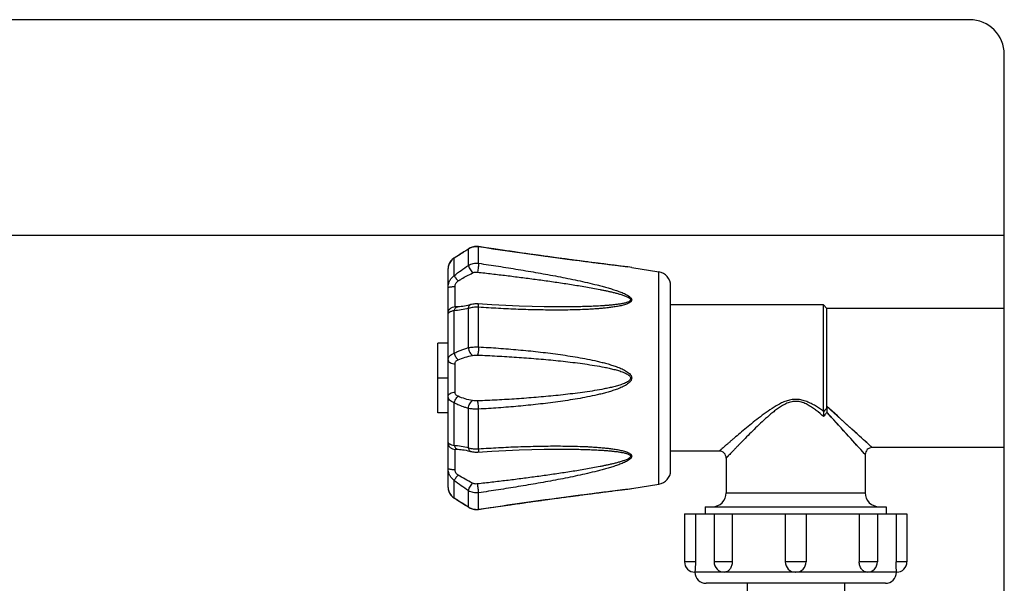
# Model space of a CAD drawing. Units: millimetres. Extents: x -1975 to 7003, y -1550 to 3879.
# Drawn here: x 6709 to 6851, y 1120 to 1201 of the extents above; entities that cross this region are included whole.
import ezdxf

# ---------------------------------------------------------------- set-up
doc = ezdxf.new("R2010")
doc.units = ezdxf.units.MM
doc.header["$LTSCALE"] = 19.36
doc.layers.get('0').update_dxf_attribs({"linetype": 'CONTINUOUS'})

msp = doc.modelspace()

# ---------------------------------------------------------------- linework, layer by layer
at = {"color": 7, "linetype": 'Continuous'}
for p, q in [((6846.12, 1200.69), (6526.12, 1200.69)), ((6851.12, 1025.69), (6851.12, 1195.69)), ((6851.12, 1169.69), (6521.12, 1169.69)), ((6774.08, 1167.76), (6773.94, 1167.67)), ((6775.4, 1168.08), (6775.24, 1168.09)), ((6775.5, 1168.07), (6775.4, 1168.08)), ((6781.77, 1167.15), (6781.11, 1167.25)), ((6772.04, 1166.48), (6771.96, 1166.43)), ((6772.12, 1166.53), (6772.04, 1166.48)), ((6772.36, 1166.67), (6772.12, 1166.53)), ((6785.12, 1166.68), (6784.78, 1166.73)), ((6785.45, 1166.64), (6784.94, 1166.71)), ((6785.76, 1166.6), (6785.45, 1166.64)), ((6787.37, 1166.38), (6786.94, 1166.44)), ((6787.67, 1166.34), (6787.22, 1166.4)), ((6787.97, 1166.3), (6787.49, 1166.36)), ((6789.12, 1166.14), (6788.77, 1166.19)), ((6789.46, 1166.1), (6789.01, 1166.16)), ((6789.69, 1166.07), (6789.32, 1166.12)), ((6790.08, 1166.02), (6789.67, 1166.07)), ((6790.05, 1166.02), (6789.69, 1166.07)), ((6790.39, 1165.98), (6790.05, 1166.02)), ((6790.68, 1165.94), (6790.28, 1165.99)), ((6790.87, 1165.91), (6790.56, 1165.95)), ((6791.06, 1165.89), (6790.73, 1165.93)), ((6791.23, 1165.87), (6790.9, 1165.91)), ((6791.43, 1165.84), (6791.06, 1165.89)), ((6791.79, 1165.8), (6791.39, 1165.85)), ((6792, 1165.77), (6791.7, 1165.81)), ((6792.29, 1165.73), (6791.96, 1165.77)), ((6792.43, 1165.71), (6792.14, 1165.75)), ((6792.57, 1165.69), (6792.29, 1165.73)), ((6792.71, 1165.68), (6792.46, 1165.71)), ((6792.98, 1165.64), (6792.62, 1165.69)), ((6793.24, 1165.61), (6792.93, 1165.65)), ((6793.37, 1165.59), (6793.11, 1165.63)), ((6793.5, 1165.58), (6793.24, 1165.61)), ((6793.68, 1165.55), (6793.39, 1165.59)), ((6771.12, 1133.45), (6771.12, 1164.93)), ((6771.12, 1164.93), (6771.12, 1164.93)), ((6793.82, 1165.54), (6793.63, 1165.56)), ((6794.1, 1165.5), (6793.75, 1165.54)), ((6794.35, 1165.47), (6793.99, 1165.51)), ((6794.5, 1165.45), (6794.23, 1165.48)), ((6794.76, 1165.42), (6794.46, 1165.46)), ((6795.01, 1165.39), (6794.69, 1165.43)), ((6795.22, 1165.36), (6795.01, 1165.39)), ((6795.33, 1165.35), (6795.13, 1165.37)), ((6795.6, 1165.31), (6795.25, 1165.36)), ((6795.83, 1165.28), (6795.53, 1165.32)), ((6796.16, 1165.24), (6795.83, 1165.28)), ((6795.92, 1165.27), (6795.83, 1165.28)), ((6796.39, 1165.22), (6796.11, 1165.25)), ((6796.47, 1165.21), (6796.36, 1165.22)), ((6796.66, 1165.18), (6796.39, 1165.22)), ((6796.73, 1165.17), (6796.64, 1165.18)), ((6796.94, 1165.15), (6796.66, 1165.18)), ((6797.02, 1165.14), (6796.94, 1165.15)), ((6797.53, 1165.08), (6797.49, 1165.08)), ((6797.53, 1165.08), (6801.44, 1164.46)), ((6803.12, 1135.9), (6803.12, 1162.48)), ((6772.3, 1159.41), (6772.3, 1159.41)), ((6774.35, 1159.74), (6774.35, 1159.74)), ((6825.12, 1159.69), (6803.12, 1159.69)), ((6825.62, 1159.19), (6825.12, 1159.69)), ((6825.12, 1144.42), (6825.12, 1159.69)), ((6851.12, 1159.19), (6825.62, 1159.19)), ((6825.62, 1145.1), (6825.62, 1159.19)), ((6771.12, 1154.19), (6769.62, 1154.19)), ((6769.62, 1144.19), (6769.62, 1154.19)), ((6771.12, 1149.19), (6769.62, 1149.19)), ((6771.12, 1144.19), (6769.62, 1144.19)), ((6772.3, 1138.97), (6772.3, 1138.97)), ((6772.43, 1138.97), (6772.5, 1138.96)), ((6772.5, 1138.96), (6772.5, 1138.96)), ((6786.59, 1138.97), (6787.1, 1138.97)), ((6810.12, 1138.69), (6803.12, 1138.69)), ((6851.12, 1139.19), (6832.12, 1139.19)), ((6774.35, 1138.64), (6774.35, 1138.64)), ((6811.12, 1137.69), (6811.12, 1132.69)), ((6831.12, 1138.19), (6831.12, 1132.69)), ((6794.76, 1132.96), (6795.22, 1133.02)), ((6795.13, 1133.01), (6795.49, 1133.05)), ((6795.43, 1133.04), (6795.63, 1133.07)), ((6795.6, 1133.07), (6795.92, 1133.11)), ((6795.83, 1133.09), (6796.02, 1133.12)), ((6795.94, 1133.11), (6796.16, 1133.13)), ((6796.11, 1133.13), (6796.3, 1133.15)), ((6796.26, 1133.15), (6796.56, 1133.18)), ((6796.47, 1133.17), (6796.56, 1133.18)), ((6796.56, 1133.18), (6796.73, 1133.2)), ((6796.66, 1133.2), (6796.85, 1133.22)), ((6796.81, 1133.21), (6796.96, 1133.23)), ((6796.94, 1133.23), (6797.29, 1133.27)), ((6797.29, 1133.27), (6797.49, 1133.3)), ((6797.49, 1133.3), (6797.53, 1133.3)), ((6797.53, 1133.3), (6801.44, 1133.92)), ((6771.82, 1132.05), (6771.94, 1131.96)), ((6771.94, 1131.96), (6772.04, 1131.9)), ((6772.04, 1131.9), (6772.13, 1131.85)), ((6772.12, 1131.85), (6772.36, 1131.71)), ((6772.35, 1131.71), (6772.6, 1131.56)), ((6784.07, 1131.55), (6784.54, 1131.61)), ((6784.43, 1131.6), (6784.94, 1131.67)), ((6784.78, 1131.65), (6785.32, 1131.72)), ((6785.12, 1131.69), (6785.45, 1131.74)), ((6786.72, 1131.91), (6787.22, 1131.98)), ((6787.05, 1131.96), (6787.49, 1132.02)), ((6787.37, 1132), (6787.76, 1132.05)), ((6787.97, 1132.08), (6788.25, 1132.12)), ((6788.25, 1132.12), (6788.71, 1132.18)), ((6788.52, 1132.15), (6788.92, 1132.21)), ((6788.77, 1132.19), (6789.12, 1132.23)), ((6789.01, 1132.22), (6789.46, 1132.28)), ((6789.32, 1132.26), (6789.67, 1132.31)), ((6789.51, 1132.29), (6789.88, 1132.33)), ((6789.69, 1132.31), (6790.05, 1132.36)), ((6789.88, 1132.33), (6790.22, 1132.38)), ((6790.08, 1132.36), (6790.48, 1132.41)), ((6790.39, 1132.4), (6790.73, 1132.45)), ((6790.68, 1132.44), (6791.06, 1132.49)), ((6790.9, 1132.47), (6791.23, 1132.51)), ((6791.06, 1132.49), (6791.43, 1132.54)), ((6791.39, 1132.53), (6791.7, 1132.57)), ((6791.61, 1132.56), (6791.96, 1132.6)), ((6791.85, 1132.59), (6792.13, 1132.63)), ((6792, 1132.61), (6792.29, 1132.65)), ((6792.14, 1132.63), (6792.43, 1132.67)), ((6792.29, 1132.65), (6792.57, 1132.68)), ((6792.46, 1132.67), (6792.78, 1132.71)), ((6792.71, 1132.7), (6793.09, 1132.75)), ((6792.98, 1132.74), (6793.24, 1132.77)), ((6793.11, 1132.75), (6793.37, 1132.79)), ((6793.24, 1132.77), (6793.63, 1132.82)), ((6793.53, 1132.81), (6793.87, 1132.85)), ((6793.82, 1132.84), (6794.11, 1132.88)), ((6794.1, 1132.88), (6794.46, 1132.92)), ((6794.37, 1132.91), (6794.69, 1132.95)), ((6794.63, 1132.94), (6794.8, 1132.97)), ((6772.59, 1131.56), (6772.85, 1131.4)), ((6772.84, 1131.41), (6773.11, 1131.24)), ((6773.1, 1131.25), (6773.38, 1131.07)), ((6773.37, 1131.08), (6773.66, 1130.89)), ((6773.64, 1130.9), (6773.94, 1130.71)), ((6773.93, 1130.72), (6774.08, 1130.62)), ((6773.94, 1130.71), (6774.08, 1130.62)), ((6774.08, 1130.62), (6774.16, 1130.57)), ((6774.16, 1130.57), (6774.3, 1130.49)), ((6775.38, 1130.3), (6775.5, 1130.31)), ((6780.05, 1130.98), (6780.65, 1131.07)), ((6780.61, 1131.06), (6781.22, 1131.15)), ((6782.28, 1131.3), (6782.9, 1131.39)), ((6782.77, 1131.37), (6783.31, 1131.44)), ((6783.24, 1131.43), (6783.7, 1131.5)), ((6783.69, 1131.5), (6784.12, 1131.56)), ((6808.12, 1130.69), (6834.12, 1130.69)), ((6808.12, 1130.69), (6808.12, 1129.69)), ((6834.12, 1130.69), (6834.12, 1129.69)), ((6805.12, 1129.69), (6837.12, 1129.69)), ((6805.12, 1129.69), (6805.12, 1122.78)), ((6806.7, 1129.69), (6806.7, 1122.78)), ((6809.37, 1129.69), (6809.37, 1122.78)), ((6811.99, 1129.69), (6811.99, 1122.78)), ((6819.62, 1129.69), (6819.62, 1122.78)), ((6822.62, 1129.69), (6822.62, 1122.78)), ((6830.26, 1129.69), (6830.26, 1122.78)), ((6832.88, 1129.69), (6832.88, 1122.78)), ((6835.55, 1129.69), (6835.55, 1122.78)), ((6837.12, 1129.69), (6837.12, 1122.78)), ((6806.62, 1121.29), (6806.61, 1121.29)), ((6806.63, 1121.38), (6806.62, 1121.29)), ((6810.88, 1121.29), (6810.86, 1121.29)), ((6821.13, 1121.29), (6821.11, 1121.29)), ((6831.39, 1121.29), (6831.37, 1121.29)), ((6835.62, 1121.29), (6835.62, 1121.34)), ((6835.63, 1121.29), (6835.62, 1121.29)), ((6834.02, 1119.69), (6808.22, 1119.69)), ((6814.12, 1119.69), (6814.12, 1110.54)), ((6828.12, 1119.69), (6828.12, 1110.54))]:
    msp.add_line(p, q, dxfattribs=at)
at = {"color": 9, "linetype": 'Continuous'}
for p, q in [((6774.05, 1165.38), (6774.05, 1167.72)), ((6775.51, 1165.68), (6775.51, 1168.04)), ((6772.04, 1166.46), (6771.98, 1166.42)), ((6771.98, 1163.89), (6771.98, 1166.42)), ((6797.53, 1165.08), (6797.24, 1165.11)), ((6801.44, 1133.92), (6801.44, 1164.46)), ((6772.12, 1159.45), (6772.12, 1162.33)), ((6771.98, 1152.74), (6771.98, 1158.87)), ((6774.05, 1153.56), (6774.05, 1159.2)), ((6775.51, 1153.66), (6775.51, 1159.36)), ((6772.12, 1147.15), (6772.12, 1151.23)), ((6771.98, 1139.51), (6771.98, 1145.64)), ((6774.05, 1139.17), (6774.05, 1144.82)), ((6775.51, 1139.02), (6775.51, 1144.72)), ((6832.12, 1139.19), (6825.62, 1145.1)), ((6831.12, 1138.19), (6825.59, 1144.27)), ((6772.12, 1136.04), (6772.12, 1138.93)), ((6771.98, 1131.95), (6771.98, 1134.49)), ((6797.23, 1133.27), (6797.53, 1133.3)), ((6797.53, 1133.3), (6797.53, 1133.3)), ((6774.05, 1130.66), (6774.05, 1133)), ((6775.51, 1130.34), (6775.51, 1132.7)), ((6811.12, 1132.69), (6831.12, 1132.69)), ((6806.7, 1122.78), (6805.12, 1122.78)), ((6811.99, 1122.78), (6809.37, 1122.78)), ((6822.62, 1122.78), (6819.62, 1122.78)), ((6832.88, 1122.78), (6830.26, 1122.78)), ((6837.12, 1122.78), (6835.55, 1122.78)), ((6810.86, 1121.29), (6806.62, 1121.29)), ((6821.11, 1121.29), (6810.88, 1121.29)), ((6831.37, 1121.29), (6821.13, 1121.29)), ((6835.62, 1121.29), (6831.39, 1121.29))]:
    msp.add_line(p, q, dxfattribs=at)
at = {"color": 7, "linetype": 'Continuous'}
for points in [[(6773.94, 1167.67), (6773.66, 1167.49), (6773.38, 1167.31), (6773.11, 1167.14), (6772.85, 1166.98), (6772.6, 1166.82), (6772.36, 1166.67)], [(6775.5, 1168.07), (6775.38, 1168.08), (6775.22, 1168.09), (6775.06, 1168.09), (6774.9, 1168.07), (6774.75, 1168.04), (6774.59, 1168), (6774.44, 1167.95), (6774.3, 1167.88), (6774.16, 1167.81), (6774.08, 1167.76)], [(6774.31, 1167.89), (6774.17, 1167.82), (6774.08, 1167.76)], [(6775.24, 1168.09), (6775.08, 1168.09), (6774.92, 1168.07), (6774.76, 1168.05), (6774.61, 1168.01), (6774.46, 1167.96), (6774.31, 1167.89)], [(6781.22, 1167.23), (6780.61, 1167.32), (6780.09, 1167.39), (6779.53, 1167.47), (6778.95, 1167.56), (6778.34, 1167.65), (6777.68, 1167.75), (6776.97, 1167.85), (6776.21, 1167.96), (6775.5, 1168.07)], [(6780.65, 1167.31), (6780.05, 1167.4), (6779.4, 1167.49), (6778.72, 1167.59), (6777.99, 1167.7), (6777.19, 1167.82), (6776.33, 1167.94), (6775.5, 1168.07)], [(6782.48, 1167.05), (6782.05, 1167.11), (6781.59, 1167.18)], [(6782.9, 1166.99), (6782.28, 1167.08), (6781.77, 1167.15)], [(6784.54, 1166.76), (6784.12, 1166.82), (6783.69, 1166.88), (6783.24, 1166.95), (6782.77, 1167.01)], [(6784.94, 1166.71), (6784.43, 1166.78), (6784.07, 1166.83), (6783.7, 1166.88), (6783.31, 1166.94), (6782.9, 1166.99)], [(6772.04, 1166.48), (6771.94, 1166.42), (6771.82, 1166.32), (6771.7, 1166.22), (6771.59, 1166.12), (6771.5, 1166), (6771.41, 1165.88), (6771.33, 1165.75), (6771.27, 1165.61), (6771.21, 1165.47), (6771.17, 1165.33), (6771.14, 1165.18), (6771.13, 1165.03), (6771.12, 1164.93)], [(6771.72, 1166.24), (6771.61, 1166.13), (6771.51, 1166.01), (6771.42, 1165.89), (6771.34, 1165.76), (6771.27, 1165.63), (6771.22, 1165.49), (6771.18, 1165.34), (6771.15, 1165.2), (6771.13, 1165.05), (6771.12, 1164.93)], [(6771.96, 1166.43), (6771.83, 1166.34), (6771.72, 1166.24)], [(6786.07, 1166.55), (6785.69, 1166.61), (6785.32, 1166.66)], [(6786.72, 1166.47), (6786.39, 1166.51), (6786.04, 1166.56)], [(6787.05, 1166.42), (6786.66, 1166.47), (6786.37, 1166.51), (6786.07, 1166.55)], [(6788.92, 1166.17), (6788.49, 1166.23), (6788.26, 1166.26), (6788.01, 1166.29), (6787.76, 1166.33)], [(6788.52, 1166.22), (6788.25, 1166.26), (6787.97, 1166.3)], [(6797.49, 1165.08), (6796.96, 1165.15), (6796.88, 1165.15)], [(6772.5, 1159.41), (6772.44, 1159.41), (6772.4, 1159.41), (6772.38, 1159.41), (6772.35, 1159.41), (6772.33, 1159.41), (6772.31, 1159.41), (6772.3, 1159.41)], [(6774.35, 1159.74), (6774.23, 1159.7), (6773.96, 1159.63), (6773.71, 1159.58), (6773.46, 1159.53), (6773.23, 1159.49), (6773, 1159.46), (6772.78, 1159.44), (6772.58, 1159.42), (6772.5, 1159.41)], [(6775.42, 1159.84), (6775.27, 1159.85), (6775.12, 1159.85), (6774.96, 1159.84), (6774.81, 1159.82), (6774.66, 1159.8), (6774.51, 1159.77), (6774.35, 1159.74)], [(6787.1, 1159.41), (6786.59, 1159.41), (6784.95, 1159.42), (6783.19, 1159.46), (6781.34, 1159.52), (6779.42, 1159.61), (6777.42, 1159.71), (6775.42, 1159.84)], [(6772.3, 1138.97), (6772.31, 1138.97), (6772.33, 1138.97), (6772.35, 1138.97), (6772.37, 1138.97), (6772.4, 1138.97), (6772.43, 1138.97)], [(6772.5, 1138.96), (6772.57, 1138.96), (6772.77, 1138.94), (6772.99, 1138.92), (6773.21, 1138.89), (6773.45, 1138.85), (6773.7, 1138.8), (6773.95, 1138.75), (6774.21, 1138.68), (6774.35, 1138.64)], [(6775.42, 1138.54), (6777.42, 1138.67), (6779.42, 1138.77), (6781.34, 1138.86), (6783.18, 1138.92), (6784.95, 1138.95), (6786.59, 1138.97)], [(6774.35, 1138.64), (6774.5, 1138.61), (6774.64, 1138.58), (6774.8, 1138.56), (6774.95, 1138.54), (6775.1, 1138.53), (6775.26, 1138.53), (6775.42, 1138.54)], [(6771.12, 1133.45), (6771.13, 1133.33), (6771.15, 1133.18), (6771.18, 1133.04), (6771.22, 1132.89), (6771.27, 1132.75), (6771.34, 1132.62), (6771.42, 1132.49), (6771.51, 1132.36), (6771.61, 1132.25), (6771.72, 1132.14), (6771.83, 1132.04), (6771.96, 1131.95), (6772.04, 1131.9)], [(6771.12, 1133.45), (6771.13, 1133.35), (6771.14, 1133.2), (6771.17, 1133.05), (6771.21, 1132.91), (6771.27, 1132.77), (6771.33, 1132.63), (6771.41, 1132.5), (6771.5, 1132.38), (6771.59, 1132.26), (6771.7, 1132.15), (6771.82, 1132.05)], [(6785.32, 1131.72), (6785.76, 1131.78), (6786.07, 1131.82), (6786.37, 1131.86), (6786.66, 1131.9), (6786.94, 1131.94)], [(6785.69, 1131.77), (6786.04, 1131.82), (6786.39, 1131.87), (6786.72, 1131.91)], [(6787.67, 1132.04), (6788.01, 1132.09), (6788.26, 1132.12)], [(6774.08, 1130.62), (6774.17, 1130.56), (6774.31, 1130.49), (6774.46, 1130.42), (6774.61, 1130.37), (6774.76, 1130.33), (6774.92, 1130.31), (6775.08, 1130.29), (6775.24, 1130.29), (6775.4, 1130.3), (6775.5, 1130.31)], [(6774.3, 1130.49), (6774.44, 1130.43), (6774.59, 1130.38), (6774.75, 1130.34), (6774.9, 1130.31), (6775.06, 1130.29), (6775.22, 1130.29), (6775.38, 1130.3)], [(6775.5, 1130.31), (6776.33, 1130.43), (6777.19, 1130.56), (6777.99, 1130.68), (6778.72, 1130.79), (6779.4, 1130.89)], [(6776.21, 1130.42), (6776.97, 1130.53), (6777.68, 1130.63), (6778.34, 1130.73), (6778.95, 1130.82), (6779.53, 1130.9)], [(6779.4, 1130.89), (6780.09, 1130.98), (6780.61, 1131.06)], [(6781.11, 1131.13), (6781.77, 1131.22), (6782.28, 1131.3)], [(6781.59, 1131.2), (6782.05, 1131.26), (6782.48, 1131.33)], [(6806.63, 1121.38), (6806.63, 1121.34), (6806.63, 1121.31), (6806.62, 1121.3), (6806.62, 1121.29)], [(6835.62, 1121.29), (6835.62, 1121.3), (6835.62, 1121.31), (6835.62, 1121.34)]]:
    msp.add_lwpolyline(points, dxfattribs=at)
at = {"color": 9, "linetype": 'Continuous'}
for points in [[(6831.69, 1139.59), (6831.34, 1139.91), (6831.12, 1140.1), (6830.87, 1140.33), (6830.6, 1140.58), (6830.29, 1140.85), (6829.95, 1141.16), (6829.58, 1141.5), (6829.19, 1141.86), (6828.78, 1142.23), (6828.35, 1142.62), (6827.93, 1143.01), (6827.52, 1143.38), (6827.12, 1143.74), (6826.74, 1144.09), (6826.36, 1144.44), (6825.99, 1144.77), (6825.62, 1145.1)], [(6830.48, 1138.9), (6830.3, 1139.1), (6830.1, 1139.32), (6829.87, 1139.56), (6829.62, 1139.84), (6829.34, 1140.15), (6829.04, 1140.48), (6828.71, 1140.84), (6828.37, 1141.22), (6828.01, 1141.62), (6827.64, 1142.02), (6827.28, 1142.41), (6826.93, 1142.81), (6826.58, 1143.19), (6826.24, 1143.56), (6825.91, 1143.92), (6825.59, 1144.27)], [(6830.97, 1138.36), (6830.76, 1138.58), (6830.48, 1138.9)], [(6832.12, 1139.19), (6832.11, 1139.2), (6832.08, 1139.23), (6832.02, 1139.28), (6831.93, 1139.36), (6831.82, 1139.46), (6831.69, 1139.59)], [(6831.12, 1138.19), (6831.11, 1138.2), (6831.09, 1138.23), (6831.04, 1138.28), (6830.97, 1138.36)]]:
    msp.add_lwpolyline(points, dxfattribs=at)
at = {"color": 7, "linetype": 'Continuous'}
for centre, radius, start, end in [((6846.12, 1195.69), 5, 0, 90), ((6801.12, 1162.48), 2, 0, 81), ((6823.94, 1144.42), 1.18, 355.9682, 0.0295), ((6810.12, 1137.69), 1, 359.9991, 90.0009), ((6832.12, 1138.19), 1, 89.9979, 180.0021), ((6801.12, 1135.9), 2, 279, 360), ((6809.12, 1132.69), 2, 270, 360), ((6833.12, 1132.69), 2, 180, 270), ((6806.61, 1122.78), 1.49, 180, 270), ((6810.86, 1122.78), 1.49, 180, 270), ((6821.11, 1122.78), 1.49, 180, 270), ((6821.13, 1122.78), 1.49, 270, 360), ((6831.39, 1122.78), 1.49, 270, 360), ((6835.63, 1122.78), 1.49, 270, 360), ((6808.22, 1121.29), 1.6, 180, 270), ((6834.02, 1121.29), 1.6, 270, 360), ((6847.71, 1122.57), 12.15, 185.6295, 185.8137)]:
    msp.add_arc(centre, radius, start, end, dxfattribs=at)
at = {"color": 9, "linetype": 'Continuous'}
for centre, radius, start, end in [((6775.17, 1166.04), 2.01, 122.4938, 123.6477), ((6775.18, 1166.02), 2.04, 116.5473, 122.4852), ((6775.19, 1165.98), 2.09, 81.3685, 88.3795), ((6773.06, 1164.74), 2, 122.6322, 128.7042), ((6741.14, 1217.94), 60.05, 300.9795, 301.1379), ((6772.76, 1164.93), 1.64, 175.5798, 179.9949), ((6772.78, 1164.93), 1.65, 172.7891, 175.5829), ((6772.76, 1133.45), 1.64, 180.0042, 184.0995), ((6772.78, 1133.45), 1.65, 184.0968, 186.7311), ((6772.79, 1133.45), 1.66, 186.7309, 189.1722), ((6773.06, 1133.64), 2, 231.2923, 237.3678), ((6741.28, 1080.68), 59.76, 58.9329, 59.0929), ((6741.1, 1080.37), 60.12, 58.761, 58.9329), ((6738.69, 1076.54), 64.65, 56.8429, 57.1094), ((6775.17, 1132.34), 2.03, 236.3564, 239.9156), ((6775.18, 1132.36), 2.05, 239.914, 243.4489), ((6775.19, 1132.4), 2.09, 271.6205, 278.6315)]:
    msp.add_arc(centre, radius, start, end, dxfattribs=at)
for points, knots in [([(6774.05, 1167.72), (6773.89, 1167.62), (6773.28, 1167.22), (6772.65, 1166.83), (6772.19, 1166.55)], [0, 0, 0, 0, 0.255474, 1, 1, 1, 1]), ([(6774.05, 1167.72), (6774.05, 1167.73), (6774.06, 1167.74), (6774.07, 1167.75), (6774.08, 1167.76)], [0, 0, 0, 0, 0.28501, 1, 1, 1, 1]), ([(6775.25, 1168.06), (6775.08, 1168.07), (6774.74, 1168.04), (6774.42, 1167.92), (6774.27, 1167.85)], [0, 0, 0, 0, 0.501194, 1, 1, 1, 1]), ([(6775.51, 1168.04), (6775.51, 1168.05), (6775.51, 1168.06), (6775.5, 1168.07), (6775.5, 1168.07)], [0, 0, 0, 0, 0.695855, 1, 1, 1, 1]), ([(6797.24, 1165.11), (6795.52, 1165.32), (6788.26, 1166.21), (6781.02, 1167.21), (6775.51, 1168.04)], [0, 0, 0, 0, 0.237699, 1, 1, 1, 1]), ([(6771.81, 1166.3), (6771.62, 1166.15), (6771.32, 1165.8), (6771.16, 1165.35), (6771.14, 1165.13)], [0, 0, 0, 0, 0.517634, 1, 1, 1, 1]), ([(6771.98, 1166.42), (6771.98, 1166.43), (6772, 1166.45), (6772.02, 1166.47), (6772.04, 1166.48)], [0, 0, 0, 0, 0.258296, 1, 1, 1, 1]), ([(6774.05, 1165.38), (6774.26, 1165.51), (6774.74, 1165.7), (6775.26, 1165.71), (6775.51, 1165.68)], [0, 0, 0, 0, 0.495472, 1, 1, 1, 1]), ([(6775.51, 1165.68), (6775.51, 1165.6), (6775.49, 1165.41), (6775.44, 1164.99), (6775.39, 1164.64), (6775.35, 1164.41)], [0, 0, 0, 0, 0.189904, 0.442669, 1, 1, 1, 1]), ([(6775.51, 1165.68), (6776.46, 1165.54), (6778.36, 1165.26), (6781.22, 1164.8), (6783.59, 1164.4), (6785.49, 1164.06), (6786.91, 1163.79), (6788.33, 1163.52), (6789.75, 1163.22), (6791.16, 1162.91), (6792.33, 1162.63), (6793.26, 1162.39), (6793.95, 1162.2), (6794.64, 1161.99), (6795.21, 1161.81), (6795.66, 1161.65), (6795.99, 1161.53), (6796.31, 1161.39), (6796.63, 1161.25), (6796.93, 1161.09), (6797.17, 1160.93), (6797.33, 1160.79), (6797.43, 1160.68), (6797.51, 1160.56), (6797.54, 1160.42), (6797.51, 1160.29), (6797.43, 1160.18), (6797.33, 1160.08), (6797.17, 1159.97), (6796.93, 1159.86), (6796.63, 1159.75), (6796.31, 1159.66), (6795.99, 1159.58), (6795.66, 1159.51), (6795.21, 1159.43), (6794.64, 1159.35), (6793.95, 1159.26), (6793.26, 1159.19), (6792.56, 1159.14), (6791.86, 1159.09), (6790.92, 1159.04), (6789.74, 1159), (6788.33, 1158.96), (6786.91, 1158.95), (6785.49, 1158.96), (6783.59, 1158.98), (6781.21, 1159.05), (6778.36, 1159.18), (6776.46, 1159.3), (6775.51, 1159.36)], [0, 0, 0, 0, 0.063787, 0.127624, 0.191499, 0.223446, 0.255396, 0.287345, 0.319287, 0.351214, 0.383108, 0.399034, 0.414937, 0.430804, 0.446616, 0.454489, 0.462329, 0.47012, 0.477838, 0.485434, 0.492804, 0.49634, 0.499712, 0.502854, 0.505756, 0.508562, 0.511483, 0.514583, 0.517843, 0.52469, 0.531817, 0.539113, 0.54652, 0.554004, 0.561547, 0.576755, 0.592081, 0.607488, 0.622956, 0.638471, 0.654023, 0.685215, 0.716495, 0.747843, 0.779244, 0.810689, 0.873685, 0.936795, 1, 1, 1, 1]), ([(6771.98, 1163.89), (6772.31, 1164.16), (6772.99, 1164.67), (6773.7, 1165.15), (6774.05, 1165.38)], [0, 0, 0, 0, 0.503205, 1, 1, 1, 1]), ([(6772.55, 1163.14), (6772.72, 1163.24), (6773.4, 1163.65), (6774.09, 1164.02), (6774.62, 1164.29)], [0, 0, 0, 0, 0.251555, 1, 1, 1, 1]), ([(6774.05, 1165.38), (6774.06, 1165.35), (6774.07, 1165.28), (6774.13, 1165.11), (6774.24, 1164.87), (6774.42, 1164.58), (6774.55, 1164.38), (6774.62, 1164.29)], [0, 0, 0, 0, 0.081109, 0.181557, 0.428762, 0.713177, 1, 1, 1, 1]), ([(6774.62, 1164.29), (6774.79, 1164.37), (6775.04, 1164.43), (6775.29, 1164.42), (6775.35, 1164.41)], [0, 0, 0, 0, 0.74745, 1, 1, 1, 1]), ([(6775.35, 1164.41), (6776.04, 1164.33), (6777.43, 1164.17), (6779.51, 1163.92), (6781.59, 1163.66), (6783.66, 1163.39), (6785.74, 1163.11), (6787.47, 1162.85), (6788.85, 1162.64), (6789.88, 1162.47), (6790.91, 1162.3), (6791.94, 1162.11), (6792.8, 1161.95), (6793.48, 1161.81), (6794, 1161.7), (6794.5, 1161.59), (6795.01, 1161.47), (6795.51, 1161.34), (6795.93, 1161.22), (6796.26, 1161.11), (6796.5, 1161.03), (6796.74, 1160.93), (6796.93, 1160.85), (6797.07, 1160.77), (6797.17, 1160.7), (6797.26, 1160.63), (6797.34, 1160.55), (6797.37, 1160.47), (6797.37, 1160.41), (6797.35, 1160.35), (6797.3, 1160.28), (6797.19, 1160.19), (6797.01, 1160.11), (6796.79, 1160.03), (6796.56, 1159.97), (6796.32, 1159.91), (6796.07, 1159.87), (6795.74, 1159.81), (6795.32, 1159.75), (6794.82, 1159.69), (6794.31, 1159.64), (6793.8, 1159.6), (6793.12, 1159.56), (6792.26, 1159.51), (6791.23, 1159.47), (6790.2, 1159.44), (6788.82, 1159.41), (6787.79, 1159.41), (6787.1, 1159.41)], [0, 0, 0, 0, 0.063397, 0.126818, 0.190257, 0.253713, 0.317181, 0.380653, 0.412389, 0.444121, 0.475848, 0.507564, 0.539261, 0.555099, 0.570926, 0.586738, 0.602526, 0.61828, 0.633975, 0.641786, 0.649558, 0.657267, 0.664866, 0.668596, 0.672244, 0.675761, 0.679063, 0.68204, 0.683452, 0.684859, 0.687831, 0.691037, 0.697911, 0.705118, 0.712496, 0.719978, 0.727527, 0.735126, 0.750423, 0.765814, 0.781267, 0.796766, 0.8123, 0.843447, 0.874669, 0.905947, 0.937267, 1, 1, 1, 1]), ([(6771.12, 1162.17), (6771.12, 1162.34), (6771.16, 1162.67), (6771.32, 1163.15), (6771.6, 1163.57), (6771.84, 1163.79), (6771.98, 1163.89)], [0, 0, 0, 0, 0.251098, 0.500632, 0.749784, 1, 1, 1, 1]), ([(6771.98, 1163.89), (6772.01, 1163.84), (6772.09, 1163.73), (6772.28, 1163.48), (6772.44, 1163.28), (6772.55, 1163.14)], [0, 0, 0, 0, 0.175361, 0.414204, 1, 1, 1, 1]), ([(6772.12, 1162.33), (6772.12, 1162.41), (6772.14, 1162.57), (6772.22, 1162.8), (6772.36, 1162.99), (6772.49, 1163.09), (6772.55, 1163.14)], [0, 0, 0, 0, 0.248767, 0.498998, 0.749556, 1, 1, 1, 1]), ([(6771.12, 1162.17), (6771.12, 1162.18), (6771.14, 1162.2), (6771.17, 1162.22), (6771.22, 1162.24), (6771.3, 1162.27), (6771.43, 1162.29), (6771.58, 1162.31), (6771.81, 1162.33), (6772, 1162.33), (6772.12, 1162.33)], [0, 0, 0, 0, 0.035965, 0.063474, 0.09861, 0.191985, 0.314554, 0.462264, 0.629944, 1, 1, 1, 1]), ([(6771.12, 1158.47), (6771.12, 1158.59), (6771.18, 1158.86), (6771.4, 1159.18), (6771.73, 1159.4), (6771.99, 1159.45), (6772.12, 1159.45)], [0, 0, 0, 0, 0.248466, 0.49779, 0.748408, 1, 1, 1, 1]), ([(6771.98, 1158.87), (6771.86, 1158.84), (6771.68, 1158.8), (6771.47, 1158.72), (6771.35, 1158.67), (6771.25, 1158.61), (6771.18, 1158.56), (6771.14, 1158.52), (6771.12, 1158.48), (6771.12, 1158.47)], [0, 0, 0, 0, 0.390969, 0.553125, 0.690695, 0.802942, 0.890157, 0.954129, 1, 1, 1, 1]), ([(6771.98, 1158.87), (6772, 1158.94), (6772.06, 1159.08), (6772.18, 1159.26), (6772.33, 1159.38), (6772.44, 1159.41), (6772.5, 1159.41)], [0, 0, 0, 0, 0.294678, 0.557945, 0.78918, 1, 1, 1, 1]), ([(6774.05, 1159.2), (6773.71, 1159.11), (6773.02, 1158.96), (6772.32, 1158.88), (6771.98, 1158.87)], [0, 0, 0, 0, 0.510759, 1, 1, 1, 1]), ([(6772.3, 1159.41), (6772.28, 1159.41), (6772.23, 1159.41), (6772.18, 1159.41), (6772.15, 1159.42), (6772.13, 1159.43), (6772.12, 1159.45), (6772.12, 1159.45)], [0, 0, 0, 0, 0.406853, 0.69579, 0.798565, 0.878111, 1, 1, 1, 1]), ([(6774.05, 1159.2), (6774.06, 1159.27), (6774.08, 1159.39), (6774.14, 1159.56), (6774.23, 1159.68), (6774.31, 1159.72), (6774.35, 1159.74)], [0, 0, 0, 0, 0.306909, 0.573374, 0.799658, 1, 1, 1, 1]), ([(6775.51, 1159.36), (6775.25, 1159.38), (6774.76, 1159.37), (6774.28, 1159.28), (6774.05, 1159.2)], [0, 0, 0, 0, 0.517144, 1, 1, 1, 1]), ([(6775.51, 1159.36), (6775.51, 1159.43), (6775.5, 1159.52), (6775.49, 1159.64), (6775.48, 1159.7), (6775.47, 1159.76), (6775.45, 1159.81), (6775.44, 1159.84), (6775.42, 1159.84)], [0, 0, 0, 0, 0.396254, 0.562485, 0.703336, 0.817359, 0.903792, 1, 1, 1, 1]), ([(6771.98, 1152.74), (6772.15, 1152.83), (6772.81, 1153.16), (6773.52, 1153.42), (6774.05, 1153.56)], [0, 0, 0, 0, 0.254611, 1, 1, 1, 1]), ([(6774.05, 1153.56), (6774.28, 1153.61), (6774.77, 1153.66), (6775.25, 1153.67), (6775.51, 1153.66)], [0, 0, 0, 0, 0.479774, 1, 1, 1, 1]), ([(6774.05, 1153.56), (6774.06, 1153.44), (6774.1, 1153.2), (6774.23, 1152.88), (6774.4, 1152.61), (6774.55, 1152.48), (6774.62, 1152.44)], [0, 0, 0, 0, 0.275695, 0.549259, 0.79628, 1, 1, 1, 1]), ([(6775.51, 1153.66), (6775.51, 1153.54), (6775.49, 1153.3), (6775.46, 1152.97), (6775.42, 1152.72), (6775.38, 1152.57), (6775.36, 1152.51), (6775.35, 1152.49)], [0, 0, 0, 0, 0.306484, 0.599061, 0.840101, 0.931624, 1, 1, 1, 1]), ([(6775.51, 1153.66), (6776.46, 1153.61), (6778.36, 1153.49), (6781.22, 1153.26), (6784.07, 1152.97), (6786.91, 1152.62), (6789.28, 1152.26), (6791.16, 1151.92), (6792.33, 1151.67), (6793.26, 1151.45), (6793.95, 1151.26), (6794.64, 1151.06), (6795.32, 1150.83), (6795.88, 1150.62), (6796.31, 1150.41), (6796.63, 1150.25), (6796.94, 1150.05), (6797.22, 1149.83), (6797.45, 1149.55), (6797.53, 1149.31), (6797.53, 1149.19)], [0, 0, 0, 0, 0.124728, 0.249529, 0.374401, 0.499345, 0.624358, 0.686895, 0.749451, 0.780738, 0.812032, 0.843331, 0.874639, 0.905955, 0.921621, 0.937292, 0.952971, 0.96866, 0.984351, 1, 1, 1, 1]), ([(6771.12, 1151.81), (6771.12, 1151.91), (6771.16, 1152.11), (6771.34, 1152.38), (6771.62, 1152.59), (6771.85, 1152.69), (6771.98, 1152.74)], [0, 0, 0, 0, 0.216446, 0.442046, 0.699616, 1, 1, 1, 1]), ([(6771.12, 1151.81), (6771.12, 1151.77), (6771.14, 1151.69), (6771.2, 1151.58), (6771.29, 1151.48), (6771.47, 1151.36), (6771.75, 1151.25), (6772, 1151.23), (6772.12, 1151.23)], [0, 0, 0, 0, 0.091278, 0.189024, 0.297379, 0.418324, 0.694386, 1, 1, 1, 1]), ([(6771.98, 1152.74), (6772.03, 1152.56), (6772.15, 1152.3), (6772.36, 1152), (6772.49, 1151.87), (6772.55, 1151.82)], [0, 0, 0, 0, 0.516307, 0.770425, 1, 1, 1, 1]), ([(6772.12, 1151.23), (6772.12, 1151.29), (6772.14, 1151.42), (6772.22, 1151.59), (6772.37, 1151.73), (6772.49, 1151.79), (6772.55, 1151.82)], [0, 0, 0, 0, 0.242479, 0.481378, 0.730794, 1, 1, 1, 1]), ([(6772.55, 1151.82), (6772.89, 1151.96), (6773.57, 1152.2), (6774.27, 1152.37), (6774.62, 1152.44)], [0, 0, 0, 0, 0.503084, 1, 1, 1, 1]), ([(6774.62, 1152.44), (6774.74, 1152.46), (6774.98, 1152.49), (6775.23, 1152.49), (6775.35, 1152.49)], [0, 0, 0, 0, 0.487706, 1, 1, 1, 1]), ([(6775.35, 1152.49), (6776.29, 1152.45), (6778.17, 1152.36), (6780.98, 1152.19), (6783.32, 1152.01), (6785.19, 1151.85), (6786.6, 1151.72), (6788, 1151.57), (6789.4, 1151.4), (6790.8, 1151.22), (6792.19, 1151), (6793.35, 1150.8), (6794.27, 1150.61), (6794.96, 1150.44), (6795.53, 1150.29), (6795.98, 1150.15), (6796.31, 1150.03), (6796.63, 1149.89), (6796.9, 1149.76), (6797.09, 1149.62), (6797.23, 1149.51), (6797.34, 1149.37), (6797.37, 1149.25), (6797.37, 1149.19)], [0, 0, 0, 0, 0.124846, 0.249733, 0.37466, 0.437139, 0.499627, 0.562125, 0.624633, 0.687151, 0.749678, 0.812216, 0.84349, 0.874767, 0.906048, 0.921692, 0.937337, 0.952985, 0.968636, 0.97647, 0.98431, 0.992157, 1, 1, 1, 1]), ([(6797.37, 1149.19), (6797.37, 1149.13), (6797.34, 1149.01), (6797.23, 1148.87), (6797.09, 1148.76), (6796.9, 1148.62), (6796.64, 1148.49), (6796.31, 1148.35), (6795.98, 1148.23), (6795.53, 1148.09), (6794.96, 1147.93), (6794.27, 1147.77), (6793.35, 1147.58), (6792.19, 1147.37), (6790.8, 1147.16), (6789.4, 1146.98), (6788, 1146.81), (6786.6, 1146.66), (6785.19, 1146.53), (6783.32, 1146.36), (6780.98, 1146.19), (6778.17, 1146.02), (6776.29, 1145.93), (6775.35, 1145.89)], [0, 0, 0, 0, 0.007833, 0.015672, 0.023508, 0.031341, 0.046991, 0.062639, 0.078285, 0.093929, 0.12521, 0.156488, 0.187763, 0.250302, 0.312831, 0.375351, 0.43786, 0.50036, 0.56285, 0.62533, 0.75026, 0.87515, 1, 1, 1, 1]), ([(6797.53, 1149.19), (6797.53, 1149.13), (6797.51, 1149.01), (6797.44, 1148.84), (6797.33, 1148.69), (6797.17, 1148.51), (6796.94, 1148.33), (6796.63, 1148.13), (6796.31, 1147.96), (6795.88, 1147.76), (6795.32, 1147.54), (6794.64, 1147.32), (6793.95, 1147.11), (6793.26, 1146.93), (6792.33, 1146.71), (6791.16, 1146.46), (6789.28, 1146.12), (6786.91, 1145.76), (6784.07, 1145.41), (6781.22, 1145.12), (6778.36, 1144.89), (6776.46, 1144.77), (6775.51, 1144.72)], [0, 0, 0, 0, 0.007883, 0.01576, 0.023624, 0.031482, 0.047165, 0.062842, 0.07851, 0.094174, 0.125486, 0.156788, 0.188084, 0.219372, 0.250655, 0.313202, 0.37573, 0.500726, 0.625652, 0.750506, 0.875289, 1, 1, 1, 1]), ([(6771.12, 1146.57), (6771.12, 1146.61), (6771.14, 1146.69), (6771.2, 1146.8), (6771.29, 1146.9), (6771.47, 1147.02), (6771.75, 1147.13), (6772, 1147.15), (6772.12, 1147.15)], [0, 0, 0, 0, 0.09128, 0.189027, 0.297383, 0.418328, 0.694388, 1, 1, 1, 1]), ([(6771.98, 1145.64), (6771.85, 1145.68), (6771.62, 1145.79), (6771.34, 1146), (6771.16, 1146.27), (6771.12, 1146.47), (6771.12, 1146.57)], [0, 0, 0, 0, 0.300383, 0.557953, 0.783553, 1, 1, 1, 1]), ([(6771.98, 1145.64), (6772.03, 1145.82), (6772.15, 1146.08), (6772.36, 1146.38), (6772.49, 1146.5), (6772.55, 1146.56)], [0, 0, 0, 0, 0.516305, 0.770424, 1, 1, 1, 1]), ([(6772.55, 1146.56), (6772.49, 1146.58), (6772.37, 1146.65), (6772.22, 1146.79), (6772.14, 1146.96), (6772.12, 1147.09), (6772.12, 1147.15)], [0, 0, 0, 0, 0.269205, 0.518621, 0.75752, 1, 1, 1, 1]), ([(6774.62, 1145.94), (6774.27, 1146.01), (6773.57, 1146.18), (6772.89, 1146.42), (6772.55, 1146.56)], [0, 0, 0, 0, 0.496911, 1, 1, 1, 1]), ([(6774.05, 1144.82), (6774.06, 1144.94), (6774.1, 1145.17), (6774.23, 1145.5), (6774.4, 1145.76), (6774.55, 1145.9), (6774.62, 1145.94)], [0, 0, 0, 0, 0.275697, 0.549262, 0.796281, 1, 1, 1, 1]), ([(6775.35, 1145.89), (6775.23, 1145.89), (6774.98, 1145.89), (6774.74, 1145.91), (6774.62, 1145.94)], [0, 0, 0, 0, 0.512294, 1, 1, 1, 1]), ([(6775.51, 1144.72), (6775.51, 1144.84), (6775.49, 1145.08), (6775.46, 1145.41), (6775.42, 1145.65), (6775.38, 1145.81), (6775.36, 1145.87), (6775.35, 1145.89)], [0, 0, 0, 0, 0.306481, 0.599058, 0.840099, 0.931622, 1, 1, 1, 1]), ([(6825.12, 1144.42), (6824.75, 1144.69), (6824.16, 1145.07), (6823.35, 1145.53), (6822.7, 1145.82), (6822.02, 1146.04), (6821.31, 1146.14), (6820.6, 1146.11), (6819.9, 1145.95), (6819.24, 1145.69), (6818.4, 1145.26), (6817.42, 1144.65), (6816.32, 1143.85), (6815.27, 1143.04), (6814.28, 1142.24), (6813.36, 1141.47), (6812.63, 1140.85), (6812.09, 1140.39), (6811.72, 1140.07), (6811.38, 1139.78), (6811.07, 1139.51), (6810.8, 1139.28), (6810.6, 1139.1), (6810.46, 1138.98), (6810.37, 1138.91), (6810.3, 1138.84), (6810.24, 1138.79), (6810.2, 1138.75), (6810.17, 1138.73), (6810.15, 1138.71), (6810.14, 1138.7), (6810.13, 1138.7), (6810.13, 1138.69), (6810.12, 1138.69), (6810.12, 1138.69)], [0, 0, 0, 0, 0.077591, 0.116906, 0.1565, 0.196326, 0.2363, 0.276304, 0.316214, 0.355941, 0.395411, 0.473376, 0.549744, 0.623982, 0.695417, 0.763165, 0.826065, 0.85523, 0.882571, 0.907817, 0.93068, 0.950836, 0.967953, 0.975268, 0.981701, 0.987214, 0.991775, 0.995356, 0.996769, 0.997928, 0.998832, 0.99948, 0.999869, 1, 1, 1, 1]), ([(6825.14, 1143.65), (6824.79, 1143.95), (6824.27, 1144.39), (6823.52, 1144.93), (6822.93, 1145.31), (6822.29, 1145.62), (6821.72, 1145.79), (6821.25, 1145.84), (6820.89, 1145.83), (6820.54, 1145.78), (6820.08, 1145.66), (6819.54, 1145.42), (6818.93, 1145.07), (6818.36, 1144.67), (6817.64, 1144.1), (6816.79, 1143.37), (6815.82, 1142.47), (6814.92, 1141.59), (6814.07, 1140.74), (6813.41, 1140.06), (6812.91, 1139.56), (6812.58, 1139.21), (6812.27, 1138.88), (6811.99, 1138.59), (6811.74, 1138.34), (6811.56, 1138.14), (6811.43, 1138.01), (6811.35, 1137.93), (6811.28, 1137.86), (6811.23, 1137.8), (6811.19, 1137.75), (6811.16, 1137.72), (6811.14, 1137.71), (6811.13, 1137.7), (6811.13, 1137.69), (6811.12, 1137.69), (6811.12, 1137.69)], [0, 0, 0, 0, 0.077031, 0.116139, 0.155577, 0.19531, 0.235276, 0.255334, 0.275417, 0.295474, 0.31549, 0.355314, 0.394863, 0.434093, 0.472962, 0.549413, 0.623721, 0.695214, 0.763013, 0.825956, 0.855142, 0.882499, 0.907761, 0.930639, 0.950807, 0.967934, 0.975254, 0.981691, 0.987206, 0.99177, 0.995353, 0.997927, 0.998832, 0.999479, 0.999869, 1, 1, 1, 1]), ([(6774.05, 1144.82), (6773.87, 1144.87), (6773.16, 1145.08), (6772.47, 1145.37), (6771.98, 1145.64)], [0, 0, 0, 0, 0.246016, 1, 1, 1, 1]), ([(6775.51, 1144.72), (6775.25, 1144.71), (6774.77, 1144.71), (6774.28, 1144.77), (6774.05, 1144.82)], [0, 0, 0, 0, 0.520226, 1, 1, 1, 1]), ([(6825.61, 1144.92), (6825.57, 1144.87), (6825.41, 1144.68), (6825.24, 1144.49), (6825.12, 1144.34)], [0, 0, 0, 0, 0.248598, 1, 1, 1, 1]), ([(6825.59, 1144.27), (6825.55, 1144.22), (6825.4, 1144.01), (6825.25, 1143.8), (6825.14, 1143.65)], [0, 0, 0, 0, 0.248983, 1, 1, 1, 1]), ([(6771.12, 1139.91), (6771.12, 1139.9), (6771.14, 1139.86), (6771.18, 1139.81), (6771.25, 1139.76), (6771.35, 1139.71), (6771.47, 1139.66), (6771.68, 1139.58), (6771.86, 1139.54), (6771.98, 1139.51)], [0, 0, 0, 0, 0.04587, 0.109843, 0.197057, 0.309304, 0.446874, 0.60903, 1, 1, 1, 1]), ([(6771.12, 1139.91), (6771.12, 1139.78), (6771.18, 1139.52), (6771.4, 1139.2), (6771.73, 1138.98), (6771.99, 1138.93), (6772.12, 1138.93)], [0, 0, 0, 0, 0.248466, 0.49779, 0.748408, 1, 1, 1, 1]), ([(6771.98, 1139.51), (6772.32, 1139.5), (6773.02, 1139.42), (6773.71, 1139.27), (6774.05, 1139.17)], [0, 0, 0, 0, 0.489236, 1, 1, 1, 1]), ([(6771.98, 1139.51), (6772, 1139.44), (6772.06, 1139.3), (6772.18, 1139.12), (6772.33, 1139), (6772.44, 1138.97), (6772.5, 1138.96)], [0, 0, 0, 0, 0.294677, 0.557944, 0.789179, 1, 1, 1, 1]), ([(6772.12, 1138.93), (6772.12, 1138.93), (6772.13, 1138.95), (6772.15, 1138.96), (6772.18, 1138.97), (6772.23, 1138.97), (6772.28, 1138.97), (6772.3, 1138.97)], [0, 0, 0, 0, 0.121889, 0.201435, 0.30421, 0.593147, 1, 1, 1, 1]), ([(6774.05, 1139.17), (6774.28, 1139.1), (6774.76, 1139.01), (6775.25, 1139), (6775.51, 1139.02)], [0, 0, 0, 0, 0.482856, 1, 1, 1, 1]), ([(6774.05, 1139.17), (6774.06, 1139.11), (6774.08, 1138.99), (6774.14, 1138.82), (6774.23, 1138.7), (6774.31, 1138.65), (6774.35, 1138.64)], [0, 0, 0, 0, 0.306903, 0.573368, 0.799658, 1, 1, 1, 1]), ([(6787.1, 1138.97), (6787.79, 1138.97), (6788.82, 1138.97), (6790.2, 1138.94), (6791.23, 1138.91), (6792.26, 1138.87), (6793.12, 1138.82), (6793.8, 1138.78), (6794.31, 1138.73), (6794.82, 1138.68), (6795.32, 1138.63), (6795.74, 1138.57), (6796.07, 1138.51), (6796.32, 1138.47), (6796.56, 1138.41), (6796.79, 1138.35), (6797.01, 1138.27), (6797.19, 1138.19), (6797.3, 1138.1), (6797.36, 1138.02), (6797.38, 1137.92), (6797.34, 1137.83), (6797.26, 1137.75), (6797.17, 1137.67), (6797.07, 1137.61), (6796.93, 1137.53), (6796.74, 1137.44), (6796.5, 1137.35), (6796.26, 1137.27), (6795.93, 1137.16), (6795.51, 1137.04), (6795.01, 1136.91), (6794.5, 1136.79), (6794, 1136.67), (6793.48, 1136.57), (6792.8, 1136.43), (6791.94, 1136.26), (6790.91, 1136.08), (6789.88, 1135.91), (6788.85, 1135.74), (6787.47, 1135.53), (6785.74, 1135.27), (6783.66, 1134.99), (6781.59, 1134.71), (6779.51, 1134.45), (6777.43, 1134.21), (6776.04, 1134.05), (6775.35, 1133.97)], [0, 0, 0, 0, 0.062735, 0.094055, 0.125333, 0.156557, 0.187704, 0.203238, 0.218738, 0.234191, 0.249582, 0.26488, 0.272478, 0.280028, 0.287509, 0.294888, 0.302094, 0.308965, 0.312173, 0.315133, 0.317932, 0.320913, 0.324216, 0.327738, 0.331387, 0.335117, 0.342717, 0.350427, 0.358199, 0.36601, 0.381706, 0.39746, 0.413249, 0.429061, 0.444888, 0.460727, 0.492425, 0.524141, 0.555869, 0.587602, 0.619338, 0.682812, 0.746281, 0.809738, 0.87318, 0.936601, 1, 1, 1, 1]), ([(6775.51, 1139.02), (6775.51, 1138.95), (6775.5, 1138.86), (6775.49, 1138.74), (6775.48, 1138.67), (6775.47, 1138.62), (6775.45, 1138.57), (6775.44, 1138.54), (6775.42, 1138.54)], [0, 0, 0, 0, 0.396258, 0.56249, 0.703341, 0.817364, 0.903796, 1, 1, 1, 1]), ([(6775.51, 1139.02), (6776.46, 1139.08), (6778.36, 1139.2), (6781.21, 1139.33), (6783.59, 1139.39), (6785.49, 1139.42), (6786.91, 1139.43), (6788.33, 1139.41), (6789.74, 1139.38), (6790.92, 1139.34), (6791.86, 1139.29), (6792.56, 1139.24), (6793.26, 1139.18), (6793.95, 1139.12), (6794.64, 1139.03), (6795.21, 1138.95), (6795.66, 1138.87), (6795.99, 1138.8), (6796.31, 1138.72), (6796.63, 1138.63), (6796.93, 1138.52), (6797.17, 1138.41), (6797.33, 1138.29), (6797.43, 1138.2), (6797.51, 1138.09), (6797.54, 1137.95), (6797.51, 1137.82), (6797.43, 1137.7), (6797.33, 1137.59), (6797.17, 1137.45), (6796.93, 1137.29), (6796.63, 1137.13), (6796.31, 1136.99), (6795.99, 1136.85), (6795.66, 1136.73), (6795.21, 1136.57), (6794.64, 1136.38), (6793.95, 1136.18), (6793.26, 1135.99), (6792.33, 1135.75), (6791.16, 1135.47), (6789.75, 1135.16), (6788.33, 1134.86), (6786.91, 1134.58), (6785.49, 1134.32), (6783.59, 1133.98), (6781.22, 1133.57), (6778.36, 1133.12), (6776.46, 1132.84), (6775.51, 1132.7)], [0, 0, 0, 0, 0.063205, 0.126315, 0.18931, 0.220755, 0.252156, 0.283504, 0.314784, 0.345976, 0.361528, 0.377043, 0.392511, 0.407918, 0.423243, 0.438452, 0.445994, 0.453478, 0.460885, 0.468181, 0.475308, 0.482154, 0.485413, 0.488512, 0.491429, 0.494238, 0.497139, 0.500283, 0.503657, 0.507194, 0.514566, 0.522162, 0.52988, 0.537672, 0.545512, 0.553385, 0.569196, 0.585064, 0.600967, 0.616893, 0.648787, 0.680713, 0.712656, 0.744604, 0.776554, 0.808501, 0.872376, 0.936213, 1, 1, 1, 1]), ([(6771.98, 1134.49), (6771.84, 1134.59), (6771.6, 1134.81), (6771.32, 1135.23), (6771.16, 1135.71), (6771.12, 1136.04), (6771.12, 1136.21)], [0, 0, 0, 0, 0.250216, 0.499367, 0.748901, 1, 1, 1, 1]), ([(6771.12, 1136.21), (6771.12, 1136.2), (6771.14, 1136.18), (6771.17, 1136.16), (6771.22, 1136.14), (6771.3, 1136.11), (6771.43, 1136.09), (6771.58, 1136.07), (6771.81, 1136.05), (6772, 1136.04), (6772.12, 1136.04)], [0, 0, 0, 0, 0.035961, 0.063469, 0.098605, 0.191981, 0.31455, 0.462261, 0.629942, 1, 1, 1, 1]), ([(6772.55, 1135.24), (6772.49, 1135.29), (6772.36, 1135.39), (6772.22, 1135.58), (6772.14, 1135.81), (6772.12, 1135.97), (6772.12, 1136.04)], [0, 0, 0, 0, 0.250443, 0.501001, 0.751232, 1, 1, 1, 1]), ([(6771.98, 1134.49), (6772.01, 1134.54), (6772.09, 1134.64), (6772.28, 1134.9), (6772.44, 1135.1), (6772.55, 1135.24)], [0, 0, 0, 0, 0.175359, 0.414201, 1, 1, 1, 1]), ([(6774.05, 1133), (6773.7, 1133.23), (6772.99, 1133.71), (6772.31, 1134.22), (6771.98, 1134.49)], [0, 0, 0, 0, 0.496787, 1, 1, 1, 1]), ([(6774.62, 1134.09), (6774.27, 1134.27), (6773.57, 1134.63), (6772.89, 1135.03), (6772.55, 1135.24)], [0, 0, 0, 0, 0.497756, 1, 1, 1, 1]), ([(6771.15, 1133.19), (6771.18, 1132.98), (6771.33, 1132.56), (6771.63, 1132.22), (6771.81, 1132.08)], [0, 0, 0, 0, 0.483128, 1, 1, 1, 1]), ([(6774.05, 1133), (6774.06, 1133.03), (6774.07, 1133.1), (6774.13, 1133.27), (6774.24, 1133.51), (6774.42, 1133.8), (6774.55, 1133.99), (6774.62, 1134.09)], [0, 0, 0, 0, 0.08111, 0.181558, 0.428765, 0.71318, 1, 1, 1, 1]), ([(6775.35, 1133.97), (6775.29, 1133.96), (6775.04, 1133.95), (6774.79, 1134.01), (6774.62, 1134.09)], [0, 0, 0, 0, 0.25255, 1, 1, 1, 1]), ([(6775.51, 1132.7), (6775.51, 1132.78), (6775.49, 1132.97), (6775.44, 1133.39), (6775.39, 1133.74), (6775.35, 1133.97)], [0, 0, 0, 0, 0.189904, 0.442668, 1, 1, 1, 1]), ([(6775.51, 1130.34), (6777.35, 1130.61), (6784.58, 1131.67), (6791.83, 1132.62), (6797.23, 1133.27)], [0, 0, 0, 0, 0.255329, 1, 1, 1, 1]), ([(6771.98, 1131.95), (6771.98, 1131.95), (6772, 1131.93), (6772.02, 1131.91), (6772.04, 1131.9)], [0, 0, 0, 0, 0.258295, 1, 1, 1, 1]), ([(6772.28, 1131.77), (6772.4, 1131.7), (6772.91, 1131.39), (6773.42, 1131.07), (6773.8, 1130.82)], [0, 0, 0, 0, 0.244765, 1, 1, 1, 1]), ([(6775.51, 1132.7), (6775.26, 1132.66), (6774.74, 1132.68), (6774.26, 1132.86), (6774.05, 1133)], [0, 0, 0, 0, 0.504528, 1, 1, 1, 1]), ([(6774.05, 1130.66), (6774.05, 1130.65), (6774.06, 1130.64), (6774.07, 1130.63), (6774.08, 1130.62)], [0, 0, 0, 0, 0.285009, 1, 1, 1, 1]), ([(6774.27, 1130.53), (6774.42, 1130.46), (6774.74, 1130.34), (6775.08, 1130.31), (6775.25, 1130.31)], [0, 0, 0, 0, 0.498806, 1, 1, 1, 1]), ([(6775.51, 1130.34), (6775.51, 1130.33), (6775.51, 1130.32), (6775.5, 1130.31), (6775.5, 1130.31)], [0, 0, 0, 0, 0.695872, 1, 1, 1, 1])]:
    msp.add_open_spline(points, degree=3, knots=knots, dxfattribs=at)
at = {"color": 7, "linetype": 'Continuous'}
for points, knots in [([(6825.12, 1144.34), (6825.12, 1144.28), (6825.11, 1144.05), (6825.12, 1143.82), (6825.14, 1143.65)], [0, 0, 0, 0, 0.241007, 1, 1, 1, 1]), ([(6825.61, 1144.92), (6825.61, 1144.87), (6825.59, 1144.65), (6825.58, 1144.44), (6825.59, 1144.27)], [0, 0, 0, 0, 0.244603, 1, 1, 1, 1]), ([(6825.61, 1144.92), (6825.62, 1144.94), (6825.62, 1145), (6825.62, 1145.05), (6825.62, 1145.1)], [0, 0, 0, 0, 0.253808, 1, 1, 1, 1]), ([(6806.7, 1122.78), (6806.7, 1122.63), (6806.69, 1122.16), (6806.66, 1121.7), (6806.63, 1121.38)], [0, 0, 0, 0, 0.319774, 1, 1, 1, 1]), ([(6811.99, 1122.78), (6811.99, 1122.59), (6811.93, 1122.21), (6811.72, 1121.79), (6811.49, 1121.54), (6811.3, 1121.4), (6811.09, 1121.31), (6810.95, 1121.29), (6810.88, 1121.29)], [0, 0, 0, 0, 0.283308, 0.549792, 0.673196, 0.78873, 0.897057, 1, 1, 1, 1]), ([(6831.37, 1121.29), (6831.3, 1121.29), (6831.16, 1121.31), (6830.95, 1121.4), (6830.76, 1121.54), (6830.53, 1121.79), (6830.32, 1122.21), (6830.26, 1122.59), (6830.26, 1122.78)], [0, 0, 0, 0, 0.102943, 0.21127, 0.326804, 0.450208, 0.716692, 1, 1, 1, 1]), ([(6835.61, 1121.38), (6835.61, 1121.45), (6835.57, 1121.92), (6835.55, 1122.38), (6835.55, 1122.78)], [0, 0, 0, 0, 0.155998, 1, 1, 1, 1])]:
    msp.add_open_spline(points, degree=3, knots=knots, dxfattribs=at)

doc.saveas('drawing.dxf')
